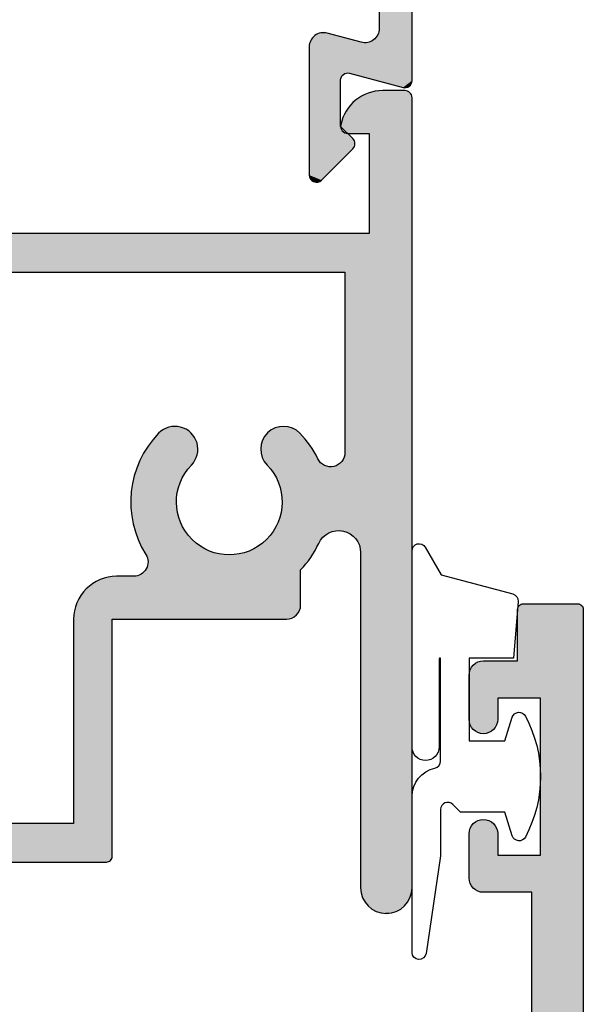
# Model space of a CAD drawing. Extents: x 0 to 354, y 0 to 482.
# Drawn here: x 81 to 101, y 286 to 320 of the extents above; entities that cross this region are included whole.
import ezdxf

# ---------------------------------------------------------------- set-up
doc = ezdxf.new("R2010")
doc.units = 0
doc.layers.add('APL_HATCH', color=253, linetype='CONTINUOUS')
doc.layers.add('APL_JOINERY', color=2, linetype='CONTINUOUS')

# ---------------------------------------------------------------- blocks, each defined once
blk = doc.blocks.new('*U76')
at = {"layer": 'APL_HATCH', "linetype": 'CONTINUOUS', "extrusion": (0, 0, -1)}
for points in [[(182.562, -48.826), (182.558, -48.865), (241.558, -48.865)], [(241.555, -48.826), (182.562, -48.826), (241.558, -48.865)], [(241.558, -48.865), (238.258, -50.165), (241.558, -50.765)], [(182.558, -48.865), (238.258, -50.165), (241.558, -48.865)], [(182.574, -48.789), (182.562, -48.826), (241.555, -48.826)], [(241.543, -48.789), (182.574, -48.789), (241.555, -48.826)], [(182.592, -48.754), (182.574, -48.789), (241.543, -48.789)], [(241.525, -48.754), (182.592, -48.754), (241.543, -48.789)], [(182.617, -48.724), (182.592, -48.754), (241.525, -48.754)], [(241.5, -48.724), (182.617, -48.724), (241.525, -48.754)], [(182.647, -48.699), (182.617, -48.724), (241.5, -48.724)], [(241.47, -48.699), (182.647, -48.699), (241.5, -48.724)], [(182.682, -48.681), (182.647, -48.699), (241.47, -48.699)], [(241.435, -48.681), (182.682, -48.681), (241.47, -48.699)], [(182.719, -48.669), (182.682, -48.681), (241.435, -48.681)], [(241.397, -48.669), (182.719, -48.669), (241.435, -48.681)], [(182.758, -48.665), (182.719, -48.669), (241.397, -48.669)], [(241.358, -48.665), (182.758, -48.665), (241.397, -48.669)], [(182.558, -48.865), (232.758, -50.165), (238.258, -50.165)], [(182.558, -48.865), (182.558, -50.265), (232.758, -50.165)], [(238.258, -50.165), (239.558, -50.965), (241.558, -50.765)], [(238.258, -50.165), (238.258, -51.665), (239.558, -50.965)], [(232.758, -50.165), (182.558, -50.265), (231.458, -50.465)], [(232.758, -50.165), (231.458, -50.465), (232.758, -51.665)], [(182.558, -50.265), (182.562, -50.304), (231.458, -50.465)], [(182.562, -50.304), (182.574, -50.342), (231.458, -50.465)], [(231.458, -50.465), (231.458, -52.165), (232.758, -51.665)], [(182.574, -50.342), (182.592, -50.377), (231.458, -50.465)], [(182.592, -50.377), (182.617, -50.407), (231.458, -50.465)], [(182.617, -50.407), (182.647, -50.432), (231.458, -50.465)], [(182.647, -50.432), (182.682, -50.45), (231.458, -50.465)], [(182.682, -50.45), (182.719, -50.462), (231.458, -50.465)], [(182.719, -50.462), (215.758, -50.465), (231.458, -50.465)], [(241.558, -50.765), (239.558, -50.965), (241.555, -50.804)], [(241.555, -50.804), (239.558, -50.965), (241.543, -50.842)], [(241.543, -50.842), (239.558, -50.965), (241.525, -50.877)], [(241.525, -50.877), (239.558, -50.965), (241.5, -50.907)], [(241.5, -50.907), (239.558, -50.965), (241.47, -50.932)], [(241.47, -50.932), (239.558, -50.965), (241.435, -50.95)], [(241.435, -50.95), (239.558, -50.965), (241.397, -50.962)], [(241.397, -50.962), (239.558, -50.965), (241.358, -50.965)], [(239.558, -50.965), (238.258, -51.665), (239.558, -52.165)], [(237.508, -51.665), (237.448, -51.669), (239.558, -52.165)], [(239.558, -52.165), (238.258, -51.665), (237.508, -51.665)], [(237.448, -51.669), (237.389, -51.68), (239.558, -52.165)], [(237.389, -51.68), (237.331, -51.698), (239.558, -52.165)], [(233.628, -51.68), (231.458, -52.165), (233.686, -51.698)], [(233.569, -51.669), (231.458, -52.165), (233.628, -51.68)], [(233.508, -51.665), (231.458, -52.165), (233.569, -51.669)], [(231.458, -52.165), (233.508, -51.665), (232.758, -51.665)], [(237.331, -51.698), (237.276, -51.723), (239.558, -52.165)], [(237.276, -51.723), (237.224, -51.754), (239.558, -52.165)], [(237.224, -51.754), (237.177, -51.791), (239.558, -52.165)], [(237.177, -51.791), (237.134, -51.834), (239.558, -52.165)], [(237.134, -51.834), (237.097, -51.881), (239.558, -52.165)], [(237.097, -51.881), (237.066, -51.933), (239.558, -52.165)], [(237.066, -51.933), (237.041, -51.988), (239.558, -52.165)], [(237.041, -51.988), (237.023, -52.046), (239.558, -52.165)], [(233.976, -51.988), (231.458, -52.165), (233.994, -52.046)], [(233.951, -51.933), (231.458, -52.165), (233.976, -51.988)], [(233.92, -51.881), (231.458, -52.165), (233.951, -51.933)], [(233.883, -51.834), (231.458, -52.165), (233.92, -51.881)], [(233.84, -51.791), (231.458, -52.165), (233.883, -51.834)], [(233.792, -51.754), (231.458, -52.165), (233.84, -51.791)], [(233.741, -51.723), (231.458, -52.165), (233.792, -51.754)], [(233.686, -51.698), (231.458, -52.165), (233.741, -51.723)], [(237.023, -52.046), (237.012, -52.105), (239.558, -52.165)], [(237.012, -52.105), (237.008, -52.165), (239.558, -52.165)], [(239.558, -52.165), (237.012, -52.226), (239.555, -52.226)], [(237.008, -52.165), (237.012, -52.226), (239.558, -52.165)], [(239.555, -52.226), (237.023, -52.285), (239.544, -52.285)], [(237.012, -52.226), (237.023, -52.285), (239.555, -52.226)], [(239.544, -52.285), (237.041, -52.343), (239.526, -52.343)], [(237.023, -52.285), (237.041, -52.343), (239.544, -52.285)], [(239.526, -52.343), (237.066, -52.398), (239.501, -52.398)], [(237.041, -52.343), (237.066, -52.398), (239.526, -52.343)], [(234.005, -52.105), (231.458, -52.165), (234.008, -52.165)], [(234.008, -52.165), (231.462, -52.226), (234.005, -52.226)], [(231.458, -52.165), (231.462, -52.226), (234.008, -52.165)], [(233.994, -52.046), (231.458, -52.165), (234.005, -52.105)], [(234.005, -52.226), (231.473, -52.285), (233.994, -52.285)], [(231.462, -52.226), (231.473, -52.285), (234.005, -52.226)], [(233.994, -52.285), (231.491, -52.343), (233.976, -52.343)], [(231.473, -52.285), (231.491, -52.343), (233.994, -52.285)], [(233.976, -52.343), (231.516, -52.398), (233.951, -52.398)], [(231.491, -52.343), (231.516, -52.398), (233.976, -52.343)], [(239.501, -52.398), (237.097, -52.449), (239.47, -52.449)], [(237.066, -52.398), (237.097, -52.449), (239.501, -52.398)], [(239.47, -52.449), (237.134, -52.497), (239.433, -52.497)], [(237.097, -52.449), (237.134, -52.497), (239.47, -52.449)], [(239.433, -52.497), (237.177, -52.54), (239.39, -52.54)], [(237.134, -52.497), (237.177, -52.54), (239.433, -52.497)], [(239.39, -52.54), (237.224, -52.577), (239.342, -52.577)], [(237.177, -52.54), (237.224, -52.577), (239.39, -52.54)], [(239.342, -52.577), (237.276, -52.608), (239.291, -52.608)], [(237.224, -52.577), (237.276, -52.608), (239.342, -52.577)], [(239.291, -52.608), (237.331, -52.633), (239.236, -52.633)], [(237.276, -52.608), (237.331, -52.633), (239.291, -52.608)], [(239.236, -52.633), (237.389, -52.651), (239.178, -52.651)], [(237.331, -52.633), (237.389, -52.651), (239.236, -52.633)], [(239.178, -52.651), (237.448, -52.662), (239.119, -52.662)], [(237.389, -52.651), (237.448, -52.662), (239.178, -52.651)], [(239.119, -52.662), (237.508, -52.665), (239.058, -52.665)], [(237.448, -52.662), (237.508, -52.665), (239.119, -52.662)], [(233.951, -52.398), (231.547, -52.449), (233.92, -52.449)], [(231.516, -52.398), (231.547, -52.449), (233.951, -52.398)], [(233.92, -52.449), (231.584, -52.497), (233.883, -52.497)], [(231.547, -52.449), (231.584, -52.497), (233.92, -52.449)], [(233.883, -52.497), (231.627, -52.54), (233.84, -52.54)], [(231.584, -52.497), (231.627, -52.54), (233.883, -52.497)], [(233.84, -52.54), (231.674, -52.577), (233.792, -52.577)], [(231.627, -52.54), (231.674, -52.577), (233.84, -52.54)], [(233.792, -52.577), (231.726, -52.608), (233.741, -52.608)], [(231.674, -52.577), (231.726, -52.608), (233.792, -52.577)], [(233.741, -52.608), (231.781, -52.633), (233.686, -52.633)], [(231.726, -52.608), (231.781, -52.633), (233.741, -52.608)], [(233.686, -52.633), (231.839, -52.651), (233.628, -52.651)], [(231.781, -52.633), (231.839, -52.651), (233.686, -52.633)], [(233.628, -52.651), (231.898, -52.662), (233.569, -52.662)], [(231.839, -52.651), (231.898, -52.662), (233.628, -52.651)], [(233.569, -52.662), (231.958, -52.665), (233.508, -52.665)], [(231.898, -52.662), (231.958, -52.665), (233.569, -52.662)]]:
    blk.add_solid(points, dxfattribs=at)
at = {"layer": 'APL_HATCH', "linetype": 'CONTINUOUS'}
blk.add_solid([(-215.758, -50.465), (-220.558, -50.465), (-231.458, -50.465)], dxfattribs=at)
blk = doc.blocks.new('08662', base_point=(-196.558, -48.665))
at = {"layer": 'APL_JOINERY', "linetype": 'CONTINUOUS'}
blk.add_lwpolyline([(-220.558, -50.465), (-231.458, -50.465), (-231.458, -52.165, -0.414214), (-231.958, -52.665), (-233.508, -52.665, -1), (-233.508, -51.665), (-232.758, -51.665), (-232.758, -50.165), (-238.258, -50.165), (-238.258, -51.665), (-237.508, -51.665, -1), (-237.508, -52.665), (-239.058, -52.665, -0.414214), (-239.558, -52.165), (-239.558, -50.965), (-241.358, -50.965, -0.414214), (-241.558, -50.765), (-241.558, -48.865, -0.414214), (-241.358, -48.665), (-182.758, -48.665, -0.414214)], format="xyb", dxfattribs=at)
at = {"layer": 'APL_HATCH', "linetype": 'CONTINUOUS'}
blk.add_blockref('*U76', (0, 0), dxfattribs=at)
blk = doc.blocks.new('*U67')
at = {"layer": 'APL_HATCH', "linetype": 'CONTINUOUS'}
for points in [[(199.684, 276.729), (199.584, 276.687), (201.205, 276.7)], [(199.786, 276.763), (199.684, 276.729), (201.18, 276.736)], [(201.18, 276.736), (199.684, 276.729), (201.205, 276.7)], [(199.891, 276.79), (199.786, 276.763), (201.149, 276.766)], [(201.149, 276.766), (199.786, 276.763), (201.18, 276.736)], [(199.997, 276.809), (199.891, 276.79), (201.113, 276.791)], [(201.113, 276.791), (199.891, 276.79), (201.149, 276.766)], [(200.105, 276.821), (199.997, 276.809), (201.074, 276.81)], [(201.074, 276.81), (199.997, 276.809), (201.113, 276.791)], [(200.988, 276.825), (200.105, 276.821), (201.032, 276.821)], [(200.213, 276.825), (200.105, 276.821), (200.988, 276.825)], [(201.032, 276.821), (200.105, 276.821), (201.074, 276.81)], [(199.223, 276.452), (199.144, 276.378), (199.738, 275.325)], [(199.307, 276.52), (199.223, 276.452), (199.738, 275.325)], [(199.395, 276.582), (199.307, 276.52), (201.238, 276.575)], [(201.238, 276.575), (199.307, 276.52), (199.738, 275.325)], [(199.488, 276.638), (199.395, 276.582), (201.234, 276.618)], [(201.234, 276.618), (199.395, 276.582), (201.238, 276.575)], [(199.584, 276.687), (199.488, 276.638), (201.223, 276.66)], [(201.223, 276.66), (199.488, 276.638), (201.234, 276.618)], [(201.205, 276.7), (199.584, 276.687), (201.223, 276.66)], [(201.238, 276.575), (199.738, 275.325), (201.238, 248.925)], [(198.943, 276.124), (198.889, 276.03), (199.738, 275.325)], [(199.004, 276.213), (198.943, 276.124), (199.738, 275.325)], [(199.071, 276.298), (199.004, 276.213), (199.738, 275.325)], [(199.144, 276.378), (199.071, 276.298), (199.738, 275.325)], [(198.769, 275.73), (198.743, 275.625), (199.738, 275.325)], [(198.802, 275.833), (198.769, 275.73), (199.738, 275.325)], [(198.842, 275.933), (198.802, 275.833), (199.738, 275.325)], [(198.889, 276.03), (198.842, 275.933), (199.738, 275.325)], [(198.743, 275.625), (198.738, 275.581), (199.738, 275.325)], [(198.738, 275.581), (198.741, 275.537), (199.738, 275.325)], [(198.741, 275.537), (198.752, 275.494), (199.738, 275.325)], [(198.752, 275.494), (198.77, 275.453), (199.738, 275.325)], [(198.77, 275.453), (198.795, 275.417), (199.738, 275.325)], [(198.795, 275.417), (198.825, 275.385), (199.738, 275.325)], [(198.825, 275.385), (198.861, 275.359), (199.738, 275.325)], [(198.861, 275.359), (198.901, 275.34), (199.738, 275.325)], [(198.901, 275.34), (198.944, 275.329), (199.738, 275.325)], [(198.944, 275.329), (198.988, 275.325), (199.738, 275.325)], [(199.738, 275.325), (199.738, 271.825), (201.238, 248.925)], [(181.238, 271.525), (199.738, 271.825), (187.038, 271.825)], [(199.738, 271.825), (181.238, 271.525), (185.538, 271.525)], [(199.738, 271.825), (185.538, 271.525), (198.888, 270.475)], [(199.738, 271.825), (198.888, 270.475), (201.238, 248.925)], [(185.538, 271.525), (185.538, 270.675), (198.888, 270.475)], [(185.538, 270.675), (185.542, 270.636), (198.888, 270.475)], [(185.542, 270.636), (185.553, 270.598), (198.888, 270.475)], [(185.553, 270.598), (185.572, 270.564), (198.888, 270.475)], [(185.572, 270.564), (185.597, 270.533), (198.888, 270.475)], [(185.597, 270.533), (185.627, 270.509), (198.888, 270.475)], [(185.627, 270.509), (185.662, 270.49), (198.888, 270.475)], [(185.662, 270.49), (185.699, 270.479), (198.888, 270.475)], [(185.699, 270.479), (185.738, 270.475), (198.888, 270.475)], [(198.888, 270.475), (198.888, 264.157), (199.424, 260.803)], [(198.888, 270.475), (199.424, 260.803), (201.238, 248.925)], [(192.695, 265.034), (192.622, 265.007), (193.234, 265.016)], [(193.234, 265.016), (192.622, 265.007), (193.305, 264.983)], [(192.771, 265.055), (192.695, 265.034), (193.16, 265.041)], [(193.16, 265.041), (192.695, 265.034), (193.234, 265.016)], [(192.849, 265.067), (192.771, 265.055), (193.083, 265.059)], [(193.083, 265.059), (192.771, 265.055), (193.16, 265.041)], [(192.927, 265.072), (192.849, 265.067), (193.005, 265.069)], [(193.005, 265.069), (192.849, 265.067), (193.083, 265.059)], [(196.442, 265.016), (196.371, 264.983), (197.055, 265.007)], [(196.517, 265.041), (196.442, 265.016), (196.981, 265.034)], [(196.981, 265.034), (196.442, 265.016), (197.055, 265.007)], [(196.593, 265.059), (196.517, 265.041), (196.905, 265.055)], [(196.905, 265.055), (196.517, 265.041), (196.981, 265.034)], [(196.671, 265.069), (196.593, 265.059), (196.828, 265.067)], [(196.828, 265.067), (196.593, 265.059), (196.905, 265.055)], [(196.749, 265.072), (196.671, 265.069), (196.828, 265.067)], [(192.257, 264.714), (192.154, 264.593), (193.638, 264.659)], [(192.365, 264.83), (192.257, 264.714), (193.549, 264.788)], [(193.549, 264.788), (192.257, 264.714), (193.597, 264.726)], [(193.597, 264.726), (192.257, 264.714), (193.638, 264.659)], [(192.422, 264.883), (192.365, 264.83), (193.496, 264.846)], [(193.496, 264.846), (192.365, 264.83), (193.549, 264.788)], [(192.484, 264.931), (192.422, 264.883), (193.437, 264.898)], [(193.437, 264.898), (192.422, 264.883), (193.496, 264.846)], [(192.551, 264.972), (192.484, 264.931), (193.373, 264.944)], [(193.373, 264.944), (192.484, 264.931), (193.437, 264.898)], [(192.622, 265.007), (192.551, 264.972), (193.305, 264.983)], [(193.305, 264.983), (192.551, 264.972), (193.373, 264.944)], [(196.079, 264.726), (196.038, 264.659), (197.418, 264.715)], [(197.418, 264.715), (196.038, 264.659), (197.519, 264.596)], [(196.127, 264.788), (196.079, 264.726), (197.418, 264.715)], [(196.18, 264.846), (196.127, 264.788), (197.312, 264.83)], [(197.312, 264.83), (196.127, 264.788), (197.418, 264.715)], [(196.239, 264.898), (196.18, 264.846), (197.254, 264.883)], [(197.254, 264.883), (196.18, 264.846), (197.312, 264.83)], [(196.303, 264.944), (196.239, 264.898), (197.192, 264.931)], [(197.192, 264.931), (196.239, 264.898), (197.254, 264.883)], [(196.371, 264.983), (196.303, 264.944), (197.125, 264.972)], [(197.125, 264.972), (196.303, 264.944), (197.192, 264.931)], [(197.055, 265.007), (196.371, 264.983), (197.125, 264.972)], [(191.967, 264.338), (191.882, 264.204), (193.738, 264.283)], [(192.058, 264.467), (191.967, 264.338), (193.721, 264.439)], [(193.721, 264.439), (191.967, 264.338), (193.733, 264.362)], [(193.733, 264.362), (191.967, 264.338), (193.738, 264.283)], [(192.154, 264.593), (192.058, 264.467), (193.673, 264.589)], [(193.673, 264.589), (192.058, 264.467), (193.7, 264.515)], [(193.7, 264.515), (192.058, 264.467), (193.721, 264.439)], [(193.638, 264.659), (192.154, 264.593), (193.673, 264.589)], [(195.943, 264.362), (195.938, 264.283), (197.705, 264.344)], [(197.705, 264.344), (195.938, 264.283), (197.789, 264.212)], [(195.956, 264.439), (195.943, 264.362), (197.705, 264.344)], [(195.976, 264.515), (195.956, 264.439), (197.615, 264.472)], [(197.615, 264.472), (195.956, 264.439), (197.705, 264.344)], [(196.003, 264.589), (195.976, 264.515), (197.615, 264.472)], [(196.038, 264.659), (196.003, 264.589), (197.519, 264.596)], [(197.519, 264.596), (196.003, 264.589), (197.615, 264.472)], [(191.804, 264.066), (191.731, 263.925), (193.707, 264.051)], [(193.707, 264.051), (191.731, 263.925), (193.682, 263.976)], [(193.682, 263.976), (191.731, 263.925), (193.649, 263.905)], [(191.882, 264.204), (191.804, 264.066), (193.725, 264.127)], [(193.725, 264.127), (191.804, 264.066), (193.707, 264.051)], [(193.738, 264.283), (191.882, 264.204), (193.735, 264.205)], [(193.735, 264.205), (191.882, 264.204), (193.725, 264.127)], [(195.938, 264.283), (195.941, 264.205), (197.789, 264.212)], [(197.789, 264.212), (195.941, 264.205), (197.867, 264.077)], [(195.941, 264.205), (195.951, 264.127), (197.867, 264.077)], [(195.951, 264.127), (195.969, 264.051), (197.867, 264.077)], [(197.867, 264.077), (195.969, 264.051), (197.939, 263.938)], [(195.969, 264.051), (195.995, 263.976), (197.939, 263.938)], [(195.995, 263.976), (196.027, 263.905), (197.939, 263.938)], [(198.855, 263.978), (198.83, 263.922), (199.424, 260.803)], [(198.873, 264.036), (198.855, 263.978), (199.424, 260.803)], [(198.884, 264.096), (198.873, 264.036), (199.424, 260.803)], [(198.888, 264.157), (198.884, 264.096), (199.424, 260.803)], [(191.607, 263.634), (191.555, 263.484), (193.434, 263.629)], [(191.666, 263.781), (191.607, 263.634), (193.564, 263.773)], [(193.564, 263.773), (191.607, 263.634), (193.512, 263.715)], [(193.512, 263.715), (191.607, 263.634), (193.434, 263.629)], [(191.731, 263.925), (191.666, 263.781), (193.649, 263.905)], [(193.649, 263.905), (191.666, 263.781), (193.61, 263.837)], [(193.61, 263.837), (191.666, 263.781), (193.564, 263.773)], [(197.939, 263.938), (196.027, 263.905), (197.969, 263.885)], [(196.027, 263.905), (196.067, 263.837), (197.969, 263.885)], [(197.969, 263.885), (196.067, 263.837), (198.005, 263.836)], [(196.067, 263.837), (196.113, 263.773), (198.005, 263.836)], [(198.005, 263.836), (196.113, 263.773), (198.047, 263.791)], [(198.047, 263.791), (196.113, 263.773), (198.094, 263.752)], [(196.113, 263.773), (196.165, 263.715), (198.094, 263.752)], [(198.094, 263.752), (196.165, 263.715), (198.146, 263.72)], [(198.146, 263.72), (196.165, 263.715), (198.201, 263.693)], [(196.165, 263.715), (196.242, 263.629), (198.201, 263.693)], [(198.201, 263.693), (196.242, 263.629), (198.259, 263.674)], [(198.259, 263.674), (196.242, 263.629), (198.319, 263.662)], [(198.319, 263.662), (196.242, 263.629), (198.379, 263.657)], [(198.379, 263.657), (196.242, 263.629), (199.164, 261.244)], [(198.44, 263.66), (198.379, 263.657), (199.381, 260.946)], [(198.379, 263.657), (199.164, 261.244), (199.219, 261.193)], [(198.379, 263.657), (199.219, 261.193), (199.268, 261.138)], [(198.379, 263.657), (199.268, 261.138), (199.312, 261.077)], [(198.379, 263.657), (199.312, 261.077), (199.35, 261.013)], [(198.379, 263.657), (199.35, 261.013), (199.381, 260.946)], [(198.501, 263.67), (198.44, 263.66), (199.406, 260.876)], [(198.44, 263.66), (199.381, 260.946), (199.406, 260.876)], [(198.559, 263.687), (198.501, 263.67), (199.406, 260.876)], [(198.615, 263.711), (198.559, 263.687), (199.406, 260.876)], [(198.668, 263.742), (198.615, 263.711), (199.406, 260.876)], [(198.716, 263.78), (198.668, 263.742), (199.406, 260.876)], [(198.76, 263.822), (198.716, 263.78), (199.424, 260.803)], [(198.716, 263.78), (199.406, 260.876), (199.424, 260.803)], [(198.798, 263.87), (198.76, 263.822), (199.424, 260.803)], [(198.83, 263.922), (198.798, 263.87), (199.424, 260.803)], [(191.51, 263.332), (191.471, 263.179), (193.18, 263.245)], [(191.555, 263.484), (191.51, 263.332), (193.295, 263.445)], [(193.295, 263.445), (191.51, 263.332), (193.234, 263.347)], [(193.234, 263.347), (191.51, 263.332), (193.18, 263.245)], [(193.434, 263.629), (191.555, 263.484), (193.361, 263.539)], [(193.361, 263.539), (191.555, 263.484), (193.295, 263.445)], [(196.242, 263.629), (196.315, 263.539), (199.164, 261.244)], [(196.315, 263.539), (196.382, 263.445), (199.164, 261.244)], [(196.382, 263.445), (196.442, 263.347), (199.164, 261.244)], [(196.442, 263.347), (196.497, 263.245), (199.105, 261.289)], [(196.442, 263.347), (199.105, 261.289), (199.164, 261.244)], [(191.44, 263.023), (191.417, 262.867), (193.056, 262.921)], [(191.471, 263.179), (191.44, 263.023), (193.132, 263.14)], [(193.132, 263.14), (191.44, 263.023), (193.09, 263.032)], [(193.09, 263.032), (191.44, 263.023), (193.056, 262.921)], [(193.18, 263.245), (191.471, 263.179), (193.132, 263.14)], [(196.497, 263.245), (196.545, 263.14), (199.105, 261.289)], [(196.545, 263.14), (196.586, 263.032), (199.105, 261.289)], [(196.586, 263.032), (196.62, 262.921), (199.105, 261.289)], [(191.4, 262.709), (191.39, 262.551), (193.008, 262.695)], [(193.008, 262.695), (191.39, 262.551), (192.995, 262.581)], [(191.417, 262.867), (191.4, 262.709), (193.029, 262.809)], [(193.029, 262.809), (191.4, 262.709), (193.008, 262.695)], [(193.056, 262.921), (191.417, 262.867), (193.029, 262.809)], [(196.62, 262.921), (196.648, 262.809), (199.042, 261.328)], [(196.62, 262.921), (199.042, 261.328), (199.105, 261.289)], [(196.648, 262.809), (196.668, 262.695), (199.042, 261.328)], [(196.668, 262.695), (196.682, 262.581), (199.042, 261.328)], [(191.39, 262.551), (191.388, 262.392), (192.989, 262.465)], [(192.989, 262.465), (191.388, 262.392), (192.99, 262.35)], [(191.388, 262.392), (191.393, 262.234), (192.99, 262.35)], [(192.995, 262.581), (191.39, 262.551), (192.989, 262.465)], [(192.99, 262.35), (191.393, 262.234), (192.998, 262.235)], [(196.687, 262.35), (196.678, 262.235), (198.975, 261.361)], [(196.682, 262.581), (196.688, 262.465), (198.975, 261.361)], [(196.682, 262.581), (198.975, 261.361), (199.042, 261.328)], [(196.688, 262.465), (196.687, 262.35), (198.975, 261.361)], [(192.998, 262.235), (191.393, 262.234), (193.013, 262.12)], [(191.393, 262.234), (191.406, 262.076), (193.013, 262.12)], [(193.013, 262.12), (191.406, 262.076), (193.036, 262.007)], [(191.406, 262.076), (191.425, 261.919), (193.036, 262.007)], [(193.036, 262.007), (191.425, 261.919), (193.066, 261.895)], [(191.425, 261.919), (191.452, 261.763), (193.066, 261.895)], [(196.64, 262.007), (196.611, 261.895), (198.834, 261.407)], [(196.663, 262.12), (196.64, 262.007), (198.906, 261.388)], [(196.64, 262.007), (198.834, 261.407), (198.906, 261.388)], [(196.678, 262.235), (196.663, 262.12), (198.906, 261.388)], [(196.678, 262.235), (198.906, 261.388), (198.975, 261.361)], [(193.066, 261.895), (191.452, 261.763), (193.102, 261.786)], [(193.102, 261.786), (191.452, 261.763), (193.145, 261.678)], [(191.452, 261.763), (191.486, 261.608), (193.145, 261.678)], [(193.145, 261.678), (191.486, 261.608), (193.195, 261.574)], [(191.486, 261.608), (191.527, 261.455), (193.195, 261.574)], [(193.195, 261.574), (191.527, 261.455), (193.252, 261.473)], [(196.481, 261.574), (196.425, 261.473), (198.686, 261.425)], [(196.531, 261.678), (196.481, 261.574), (198.686, 261.425)], [(196.574, 261.786), (196.531, 261.678), (198.761, 261.419)], [(196.531, 261.678), (198.686, 261.425), (198.761, 261.419)], [(196.611, 261.895), (196.574, 261.786), (198.761, 261.419)], [(196.611, 261.895), (198.761, 261.419), (198.834, 261.407)], [(193.252, 261.473), (191.527, 261.455), (193.314, 261.376)], [(191.527, 261.455), (191.575, 261.304), (193.314, 261.376)], [(193.314, 261.376), (191.575, 261.304), (193.383, 261.283)], [(191.575, 261.304), (191.63, 261.155), (193.383, 261.283)], [(193.383, 261.283), (191.63, 261.155), (193.457, 261.194)], [(196.294, 261.283), (196.22, 261.194), (198.2, 261.266)], [(198.2, 261.266), (196.22, 261.194), (198.144, 261.218)], [(196.362, 261.376), (196.294, 261.283), (198.395, 261.374)], [(198.395, 261.374), (196.294, 261.283), (198.327, 261.345)], [(198.327, 261.345), (196.294, 261.283), (198.262, 261.308)], [(198.262, 261.308), (196.294, 261.283), (198.2, 261.266)], [(196.425, 261.473), (196.362, 261.376), (198.686, 261.425)], [(198.686, 261.425), (196.362, 261.376), (198.612, 261.423)], [(198.612, 261.423), (196.362, 261.376), (198.538, 261.414)], [(198.538, 261.414), (196.362, 261.376), (198.465, 261.398)], [(198.465, 261.398), (196.362, 261.376), (198.395, 261.374)], [(193.457, 261.194), (191.63, 261.155), (193.536, 261.111)], [(191.63, 261.155), (191.692, 261.009), (193.536, 261.111)], [(193.536, 261.111), (191.692, 261.009), (193.621, 261.032)], [(193.621, 261.032), (191.692, 261.009), (193.71, 260.959)], [(191.692, 261.009), (191.76, 260.866), (193.71, 260.959)], [(193.71, 260.959), (191.76, 260.866), (193.804, 260.891)], [(193.804, 260.891), (191.76, 260.866), (193.902, 260.83)], [(195.873, 260.891), (195.775, 260.83), (197.899, 260.833)], [(195.966, 260.959), (195.873, 260.891), (197.899, 260.833)], [(196.056, 261.032), (195.966, 260.959), (197.97, 260.978)], [(197.97, 260.978), (195.966, 260.959), (197.899, 260.833)], [(196.14, 261.111), (196.056, 261.032), (198.045, 261.106)], [(198.045, 261.106), (196.056, 261.032), (198.005, 261.044)], [(198.005, 261.044), (196.056, 261.032), (197.97, 260.978)], [(196.22, 261.194), (196.14, 261.111), (198.092, 261.165)], [(198.092, 261.165), (196.14, 261.111), (198.045, 261.106)], [(198.144, 261.218), (196.22, 261.194), (198.092, 261.165)], [(191.76, 260.866), (191.835, 260.727), (193.902, 260.83)], [(193.902, 260.83), (191.835, 260.727), (194.003, 260.774)], [(194.003, 260.774), (191.835, 260.727), (194.108, 260.725)], [(191.835, 260.727), (191.916, 260.591), (194.108, 260.725)], [(194.108, 260.725), (191.916, 260.591), (194.215, 260.683)], [(194.215, 260.683), (191.916, 260.591), (194.325, 260.648)], [(194.325, 260.648), (191.916, 260.591), (194.437, 260.619)], [(194.437, 260.619), (191.916, 260.591), (194.55, 260.597)], [(194.55, 260.597), (191.916, 260.591), (194.665, 260.583)], [(191.916, 260.591), (191.945, 260.539), (194.665, 260.583)], [(194.665, 260.583), (191.945, 260.539), (194.78, 260.576)], [(194.896, 260.576), (191.945, 260.539), (197.737, 260.554)], [(191.945, 260.539), (194.896, 260.576), (194.78, 260.576)], [(197.737, 260.554), (191.945, 260.539), (197.646, 260.421)], [(191.945, 260.539), (191.967, 260.484), (197.646, 260.421)], [(195.011, 260.583), (194.896, 260.576), (197.737, 260.554)], [(195.126, 260.597), (195.011, 260.583), (197.737, 260.554)], [(195.239, 260.619), (195.126, 260.597), (197.737, 260.554)], [(195.351, 260.648), (195.239, 260.619), (197.737, 260.554)], [(195.461, 260.683), (195.351, 260.648), (197.737, 260.554)], [(195.569, 260.725), (195.461, 260.683), (197.821, 260.692)], [(197.821, 260.692), (195.461, 260.683), (197.737, 260.554)], [(195.673, 260.774), (195.569, 260.725), (197.821, 260.692)], [(195.775, 260.83), (195.673, 260.774), (197.821, 260.692)], [(197.899, 260.833), (195.775, 260.83), (197.821, 260.692)], [(199.424, 260.803), (199.435, 260.73), (201.238, 248.925)], [(199.435, 260.73), (199.438, 260.655), (201.238, 248.925)], [(199.438, 260.655), (199.438, 248.925), (201.238, 248.925)], [(191.975, 260.192), (191.956, 260.136), (197.447, 260.167)], [(191.967, 260.484), (191.982, 260.427), (197.646, 260.421)], [(191.987, 260.25), (191.975, 260.192), (197.447, 260.167)], [(191.982, 260.427), (191.991, 260.368), (197.646, 260.421)], [(191.992, 260.309), (191.987, 260.25), (197.549, 260.291)], [(197.549, 260.291), (191.987, 260.25), (197.447, 260.167)], [(197.646, 260.421), (191.991, 260.368), (197.549, 260.291)], [(191.991, 260.368), (191.992, 260.309), (197.549, 260.291)], [(191.667, 259.856), (191.61, 259.839), (197.338, 258.825)], [(191.721, 259.88), (191.667, 259.856), (197.338, 258.825)], [(191.772, 259.91), (191.721, 259.88), (197.338, 258.825)], [(191.819, 259.946), (191.772, 259.91), (197.338, 258.825)], [(191.861, 259.987), (191.819, 259.946), (197.338, 258.825)], [(191.899, 260.033), (191.861, 259.987), (197.338, 258.825)], [(191.93, 260.083), (191.899, 260.033), (197.338, 260.047)], [(197.338, 260.047), (191.899, 260.033), (197.338, 258.825)], [(191.956, 260.136), (191.93, 260.083), (197.338, 260.047)], [(197.447, 260.167), (191.956, 260.136), (197.338, 260.047)], [(189.989, 259.526), (189.906, 259.459), (197.338, 258.825)], [(190.077, 259.587), (189.989, 259.526), (197.338, 258.825)], [(190.169, 259.641), (190.077, 259.587), (197.338, 258.825)], [(190.265, 259.689), (190.169, 259.641), (197.338, 258.825)], [(190.364, 259.73), (190.265, 259.689), (197.338, 258.825)], [(190.466, 259.764), (190.364, 259.73), (197.338, 258.825)], [(190.569, 259.791), (190.466, 259.764), (197.338, 258.825)], [(190.675, 259.81), (190.569, 259.791), (197.338, 258.825)], [(190.781, 259.821), (190.675, 259.81), (197.338, 258.825)], [(190.888, 259.825), (190.781, 259.821), (197.338, 258.825)], [(197.338, 258.825), (191.493, 259.825), (190.888, 259.825)], [(191.552, 259.828), (191.493, 259.825), (197.338, 258.825)], [(191.61, 259.839), (191.552, 259.828), (197.338, 258.825)], [(189.687, 259.224), (189.626, 259.136), (197.338, 258.825)], [(189.755, 259.307), (189.687, 259.224), (197.338, 258.825)], [(189.828, 259.386), (189.755, 259.307), (197.338, 258.825)], [(189.906, 259.459), (189.828, 259.386), (197.338, 258.825)], [(189.483, 258.849), (189.449, 258.748), (197.338, 258.825)], [(197.338, 258.825), (189.449, 258.748), (197.335, 258.765)], [(189.524, 258.948), (189.483, 258.849), (197.338, 258.825)], [(189.572, 259.044), (189.524, 258.948), (197.338, 258.825)], [(189.626, 259.136), (189.572, 259.044), (197.338, 258.825)], [(189.403, 258.538), (189.392, 258.432), (197.212, 258.493)], [(197.212, 258.493), (189.392, 258.432), (197.17, 258.451)], [(189.422, 258.644), (189.403, 258.538), (197.281, 258.593)], [(197.281, 258.593), (189.403, 258.538), (197.25, 258.541)], [(197.25, 258.541), (189.403, 258.538), (197.212, 258.493)], [(189.449, 258.748), (189.422, 258.644), (197.324, 258.705)], [(197.324, 258.705), (189.422, 258.644), (197.306, 258.648)], [(197.306, 258.648), (189.422, 258.644), (197.281, 258.593)], [(197.335, 258.765), (189.449, 258.748), (197.324, 258.705)], [(189.392, 258.432), (189.388, 258.325), (197.122, 258.413)], [(197.122, 258.413), (189.388, 258.325), (197.071, 258.382)], [(197.071, 258.382), (189.388, 258.325), (197.015, 258.357)], [(197.015, 258.357), (189.388, 258.325), (196.958, 258.339)], [(196.958, 258.339), (189.388, 258.325), (196.898, 258.329)], [(196.898, 258.329), (189.388, 258.325), (196.838, 258.325)], [(190.738, 258.325), (189.388, 251.175), (190.738, 250.025)], [(189.388, 258.325), (190.738, 258.325), (196.838, 258.325)], [(189.388, 258.325), (189.388, 251.175), (190.738, 258.325)], [(197.17, 258.451), (189.392, 258.432), (197.122, 258.413)], [(170.427, 250.937), (170.339, 250.876), (190.738, 250.025)], [(170.519, 250.991), (170.427, 250.937), (190.738, 250.025)], [(170.615, 251.039), (170.519, 250.991), (190.738, 250.025)], [(170.714, 251.08), (170.615, 251.039), (190.738, 250.025)], [(170.816, 251.114), (170.714, 251.08), (190.738, 250.025)], [(170.919, 251.141), (170.816, 251.114), (190.738, 250.025)], [(171.025, 251.16), (170.919, 251.141), (190.738, 250.025)], [(171.131, 251.171), (171.025, 251.16), (190.738, 250.025)], [(171.238, 251.175), (171.131, 251.171), (190.738, 250.025)], [(190.738, 250.025), (172.276, 251.175), (171.238, 251.175)], [(178.4, 251.175), (172.276, 251.175), (190.738, 250.025)], [(190.738, 250.025), (178.684, 251.175), (178.4, 251.175)], [(190.738, 250.025), (189.388, 251.175), (178.684, 251.175)], [(170.037, 250.574), (169.976, 250.486), (190.738, 250.025)], [(170.105, 250.657), (170.037, 250.574), (190.738, 250.025)], [(170.178, 250.736), (170.105, 250.657), (190.738, 250.025)], [(170.256, 250.809), (170.178, 250.736), (190.738, 250.025)], [(170.339, 250.876), (170.256, 250.809), (190.738, 250.025)], [(169.833, 250.199), (169.799, 250.098), (190.738, 250.025)], [(169.874, 250.298), (169.833, 250.199), (190.738, 250.025)], [(169.922, 250.394), (169.874, 250.298), (190.738, 250.025)], [(169.976, 250.486), (169.922, 250.394), (190.738, 250.025)], [(169.772, 249.994), (169.753, 249.888), (190.734, 249.986)], [(190.734, 249.986), (169.753, 249.888), (190.723, 249.948)], [(190.723, 249.948), (169.753, 249.888), (190.704, 249.914)], [(190.704, 249.914), (169.753, 249.888), (190.68, 249.883)], [(169.753, 249.888), (171.238, 249.825), (190.68, 249.883)], [(169.799, 250.098), (169.772, 249.994), (190.738, 250.025)], [(190.738, 250.025), (169.772, 249.994), (190.734, 249.986)], [(190.68, 249.883), (171.238, 249.825), (190.649, 249.859)], [(190.649, 249.859), (171.238, 249.825), (190.615, 249.84)], [(190.615, 249.84), (171.238, 249.825), (190.577, 249.829)], [(190.577, 249.829), (171.238, 249.825), (190.538, 249.825)], [(199.438, 248.925), (199.442, 248.842), (201.238, 248.925)], [(201.238, 248.925), (199.442, 248.842), (201.234, 248.842)], [(199.442, 248.842), (199.453, 248.76), (201.234, 248.842)], [(201.234, 248.842), (199.453, 248.76), (201.223, 248.76)], [(199.453, 248.76), (199.473, 248.679), (201.223, 248.76)], [(201.223, 248.76), (199.473, 248.679), (201.204, 248.679)], [(199.473, 248.679), (199.499, 248.6), (201.204, 248.679)], [(201.204, 248.679), (199.499, 248.6), (201.177, 248.6)], [(199.499, 248.6), (199.533, 248.524), (201.177, 248.6)], [(201.177, 248.6), (199.533, 248.524), (201.144, 248.524)], [(199.533, 248.524), (199.573, 248.451), (201.144, 248.524)], [(201.144, 248.524), (199.573, 248.451), (201.103, 248.451)], [(199.573, 248.451), (199.62, 248.383), (201.103, 248.451)], [(201.103, 248.451), (199.62, 248.383), (201.056, 248.383)], [(199.62, 248.383), (199.673, 248.319), (201.056, 248.383)], [(201.056, 248.383), (199.673, 248.319), (201.003, 248.319)], [(199.673, 248.319), (199.732, 248.26), (201.003, 248.319)], [(201.003, 248.319), (199.732, 248.26), (200.944, 248.26)], [(199.732, 248.26), (199.796, 248.207), (200.944, 248.26)], [(200.944, 248.26), (199.796, 248.207), (200.881, 248.207)], [(199.796, 248.207), (199.864, 248.16), (200.881, 248.207)], [(200.881, 248.207), (199.864, 248.16), (200.812, 248.16)], [(199.864, 248.16), (199.937, 248.119), (200.812, 248.16)], [(200.812, 248.16), (199.937, 248.119), (200.739, 248.119)], [(199.937, 248.119), (200.013, 248.086), (200.739, 248.119)], [(200.739, 248.119), (200.013, 248.086), (200.663, 248.086)], [(200.013, 248.086), (200.092, 248.059), (200.663, 248.086)], [(200.663, 248.086), (200.092, 248.059), (200.584, 248.059)], [(200.092, 248.059), (200.173, 248.04), (200.584, 248.059)], [(200.584, 248.059), (200.173, 248.04), (200.504, 248.04)], [(200.173, 248.04), (200.255, 248.029), (200.504, 248.04)], [(200.504, 248.04), (200.255, 248.029), (200.421, 248.029)], [(200.255, 248.029), (200.338, 248.025), (200.421, 248.029)]]:
    blk.add_solid(points, dxfattribs=at)
blk = doc.blocks.new('08608', base_point=(203.238, 236.825))
at = {"layer": 'APL_JOINERY', "linetype": 'CONTINUOUS'}
for points in [[(171.238, 249.825), (190.538, 249.825, 0.414214), (190.738, 250.025), (190.738, 258.325), (196.838, 258.325, 0.414214), (197.338, 258.825), (197.338, 260.047, 0.082071), (197.97, 260.978, -0.804063), (199.438, 260.655), (199.438, 248.925, 1), (201.238, 248.925), (201.238, 276.575, 0.414214), (200.988, 276.825), (200.213, 276.825, 0.356394), (198.743, 275.625, 0.474498), (198.988, 275.325), (199.738, 275.325), (199.738, 271.825), (187.038, 271.825)], [(185.738, 270.475), (198.888, 270.475), (198.888, 264.157, -0.79538), (197.939, 263.938, 0.07952), (197.312, 264.83, 1), (196.165, 263.715, -2.366998), (193.512, 263.715, 1), (192.365, 264.83, 0.345846), (191.916, 260.591, -0.589731), (191.493, 259.825), (190.888, 259.825, 0.414214), (189.388, 258.325), (189.388, 251.175), (178.684, 251.175)]]:
    blk.add_lwpolyline(points, format="xyb", dxfattribs=at)
at = {"layer": 'APL_HATCH', "linetype": 'CONTINUOUS'}
blk.add_blockref('*U67', (0, 0), dxfattribs=at)
blk = doc.blocks.new('*U69')
at = {"layer": 'APL_HATCH', "linetype": 'CONTINUOUS', "extrusion": (0, 0, -1)}
for points in [[(-130.589, 649.672), (-131.739, 648.272), (-130.589, 628.172)], [(-131.739, 648.272), (-131.739, 635.154), (-130.589, 628.172)], [(-131.739, 635.154), (-131.742, 635.112), (-130.589, 628.172)], [(-131.742, 635.112), (-131.753, 635.071), (-130.589, 628.172)], [(-131.753, 635.071), (-131.77, 635.033), (-130.589, 628.172)], [(-131.77, 635.033), (-131.793, 634.998), (-130.589, 628.172)], [(-131.793, 634.998), (-131.822, 634.967), (-130.589, 628.172)], [(-131.822, 634.967), (-131.856, 634.942), (-130.589, 628.172)], [(-131.856, 634.942), (-131.893, 634.923), (-130.589, 628.172)], [(-131.893, 634.923), (-131.933, 634.91), (-130.589, 628.172)], [(-131.933, 634.91), (-131.975, 634.904), (-130.589, 628.172)], [(-131.975, 634.904), (-131.751, 632.828), (-130.589, 628.172)], [(-131.751, 632.828), (-131.742, 632.773), (-130.589, 628.172)], [(-131.742, 632.773), (-131.739, 632.717), (-130.589, 628.172)], [(-131.739, 632.717), (-131.739, 629.997), (-130.589, 628.172)], [(-131.739, 629.997), (-131.742, 629.936), (-130.589, 628.172)], [(-131.742, 629.936), (-131.754, 629.876), (-130.589, 628.172)], [(-131.754, 629.876), (-131.772, 629.818), (-130.589, 628.172)], [(-131.772, 629.818), (-131.797, 629.762), (-130.589, 628.172)], [(-131.797, 629.762), (-131.829, 629.71), (-130.589, 628.172)], [(-131.829, 629.71), (-131.867, 629.662), (-130.589, 628.172)], [(-131.867, 629.662), (-131.911, 629.62), (-130.589, 628.172)], [(-131.911, 629.62), (-131.959, 629.582), (-130.589, 628.172)], [(-133.559, 629.833), (-133.86, 629.82), (-132.368, 629.514)], [(-133.86, 629.82), (-133.916, 629.796), (-132.368, 629.514)], [(-133.916, 629.796), (-133.968, 629.765), (-132.368, 629.514)], [(-133.968, 629.765), (-134.017, 629.728), (-132.368, 629.514)], [(-134.017, 629.728), (-134.06, 629.685), (-132.368, 629.514)], [(-134.06, 629.685), (-134.098, 629.637), (-132.368, 629.514)], [(-134.098, 629.637), (-134.13, 629.585), (-132.368, 629.514)], [(-133.619, 629.845), (-133.801, 629.837), (-133.559, 629.833)], [(-133.801, 629.837), (-133.86, 629.82), (-133.559, 629.833)], [(-133.68, 629.85), (-133.741, 629.848), (-133.619, 629.845)], [(-133.741, 629.848), (-133.801, 629.837), (-133.619, 629.845)], [(-131.959, 629.582), (-132.012, 629.552), (-130.589, 628.172)], [(-132.012, 629.552), (-132.068, 629.527), (-130.589, 628.172)], [(-132.068, 629.527), (-132.126, 629.51), (-130.589, 628.172)], [(-132.126, 629.51), (-132.186, 629.5), (-130.589, 628.172)], [(-132.186, 629.5), (-132.247, 629.497), (-130.589, 628.172)], [(-132.247, 629.497), (-134.174, 629.471), (-130.589, 628.172)], [(-134.174, 629.471), (-134.185, 629.411), (-130.589, 628.172)], [(-134.185, 629.411), (-132.819, 628.44), (-130.589, 628.172)], [(-132.308, 629.502), (-134.174, 629.471), (-132.247, 629.497)], [(-132.368, 629.514), (-134.174, 629.471), (-132.308, 629.502)], [(-134.13, 629.585), (-134.156, 629.529), (-132.368, 629.514)], [(-134.156, 629.529), (-134.174, 629.471), (-132.368, 629.514)], [(-134.185, 629.411), (-134.189, 629.35), (-132.819, 628.44)], [(-134.189, 629.35), (-132.865, 628.439), (-132.819, 628.44)], [(-134.189, 629.35), (-132.91, 628.43), (-132.865, 628.439)], [(-134.189, 629.35), (-132.952, 628.414), (-132.91, 628.43)], [(-134.189, 629.35), (-132.991, 628.389), (-132.952, 628.414)], [(-134.189, 629.35), (-133.025, 628.358), (-132.991, 628.389)], [(-134.189, 629.35), (-133.052, 628.321), (-133.025, 628.358)], [(-134.189, 629.35), (-133.072, 628.28), (-133.052, 628.321)], [(-134.189, 629.35), (-134.189, 624.865), (-133.072, 628.28)], [(-132.819, 628.44), (-132.774, 628.432), (-130.589, 628.172)], [(-132.774, 628.432), (-130.903, 627.931), (-130.589, 628.172)], [(-133.072, 628.28), (-134.189, 624.865), (-133.085, 628.236)], [(-130.589, 628.172), (-130.903, 627.931), (-130.593, 628.127)], [(-130.593, 628.127), (-130.903, 627.931), (-130.605, 628.083)], [(-130.605, 628.083), (-130.903, 627.931), (-130.626, 628.042)], [(-130.626, 628.042), (-130.903, 627.931), (-130.653, 628.005)], [(-130.653, 628.005), (-130.903, 627.931), (-130.687, 627.974)], [(-130.687, 627.974), (-130.903, 627.931), (-130.725, 627.95)], [(-130.725, 627.95), (-130.903, 627.931), (-130.768, 627.933)], [(-130.768, 627.933), (-130.903, 627.931), (-130.813, 627.924)], [(-130.903, 627.931), (-130.858, 627.923), (-130.813, 627.924)], [(-133.085, 628.236), (-134.189, 624.865), (-133.089, 628.191)], [(-133.089, 628.191), (-134.189, 624.865), (-133.089, 626.569)], [(-133.089, 626.569), (-134.189, 624.865), (-132.662, 626.142)], [(-132.597, 626.03), (-134.189, 624.865), (-132.59, 625.987)], [(-132.59, 625.987), (-134.189, 624.865), (-132.59, 625.944)], [(-132.59, 625.944), (-134.189, 624.865), (-132.597, 625.901)], [(-132.612, 626.071), (-134.189, 624.865), (-132.597, 626.03)], [(-132.597, 625.901), (-134.189, 624.865), (-132.612, 625.86)], [(-132.634, 626.109), (-134.189, 624.865), (-132.612, 626.071)], [(-132.612, 625.86), (-134.189, 624.865), (-132.634, 625.822)], [(-132.662, 626.142), (-134.189, 624.865), (-132.634, 626.109)], [(-132.634, 625.822), (-134.189, 624.865), (-132.662, 625.789)], [(-132.662, 625.789), (-134.189, 624.865), (-133.762, 624.689)], [(-134.189, 624.865), (-134.185, 624.82), (-133.762, 624.689)], [(-134.185, 624.82), (-134.172, 624.777), (-133.762, 624.689)], [(-134.172, 624.777), (-134.153, 624.736), (-133.762, 624.689)], [(-134.153, 624.736), (-134.126, 624.7), (-133.762, 624.689)], [(-134.126, 624.7), (-134.093, 624.669), (-133.762, 624.689)], [(-133.762, 624.689), (-134.093, 624.669), (-133.797, 624.66)], [(-134.093, 624.669), (-134.055, 624.644), (-133.797, 624.66)], [(-133.797, 624.66), (-134.055, 624.644), (-133.836, 624.637)], [(-134.055, 624.644), (-134.013, 624.627), (-133.836, 624.637)], [(-133.836, 624.637), (-134.013, 624.627), (-133.879, 624.623)], [(-134.013, 624.627), (-133.969, 624.617), (-133.879, 624.623)], [(-133.879, 624.623), (-133.969, 624.617), (-133.924, 624.616)]]:
    blk.add_solid(points, dxfattribs=at)
blk = doc.blocks.new('08634', base_point=(130.589, 627.922))
at = {"layer": 'APL_JOINERY'}
blk.add_lwpolyline([(131.739, 632.717), (131.739, 629.997, 0.493145), (132.368, 629.514), (133.559, 629.833, -0.493145), (134.189, 629.35), (134.189, 624.865, -0.668179), (133.762, 624.689), (132.662, 625.789, -0.414214), (132.662, 626.142), (133.089, 626.569), (133.089, 628.191, 0.493145), (132.774, 628.432), (130.903, 627.931, -0.493145), (130.589, 628.172), (130.589, 649.672, -0.414214)], format="xyb", dxfattribs=at)
at = {"layer": 'APL_HATCH', "linetype": 'CONTINUOUS'}
blk.add_blockref('*U69', (0, 0), dxfattribs=at)
blk = doc.blocks.new('GL')
at = {"layer": 'APL_JOINERY'}
blk.add_blockref('08634', (391.912, 135.029), dxfattribs=at)
blk = doc.blocks.new('9010312L', base_point=(365.063, 339.412))
at = {"layer": 'APL_JOINERY', "color": 252, "linetype": 'CONTINUOUS', "flags": 128}
blk.add_lwpolyline([(368.763, 336.3), (368.763, 343.162, 0.767327), (368.297, 343.287), (367.742, 342.326), (365.234, 341.654, 0.362696), (365.049, 341.391), (365.213, 339.412), (366.763, 339.412), (366.763, 336.512), (365.513, 336.512), (365.252, 337.338, 0.664018), (364.793, 337.38, 0.25), (364.793, 333.145, 0.664018), (365.252, 333.187), (365.513, 334.012), (367.063, 334.012), (367.337, 334.286, -0.668179), (367.764, 334.109), (367.764, 332.484), (368.266, 329.072, 0.929472), (368.763, 329.108), (368.763, 334.575, 0.356394), (367.963, 335.555, -0.356394), (367.763, 335.8), (367.763, 339.387, -1), (367.813, 339.387), (367.813, 336.3, 1), (368.763, 336.3)], format="xyb", dxfattribs=at)

msp = doc.modelspace()

# ---------------------------------------------------------------- block references
at = {"layer": 'APL_JOINERY', "xscale": -1}
msp.add_blockref('GL', (486.875, 183.04), dxfattribs=at)
at = {"layer": 'APL_JOINERY'}
msp.add_blockref('08608', (96.963, 277.969), dxfattribs=at)
at = {"layer": 'APL_JOINERY', "extrusion": (0, 0, -1), "zscale": -1}
msp.add_blockref('9010312L', (-98.663, 298.109), dxfattribs=at)
at = {"layer": 'APL_JOINERY', "rotation": 270}
msp.add_blockref('08662', (100.963, 255.009), dxfattribs=at)

doc.saveas('drawing.dxf')
